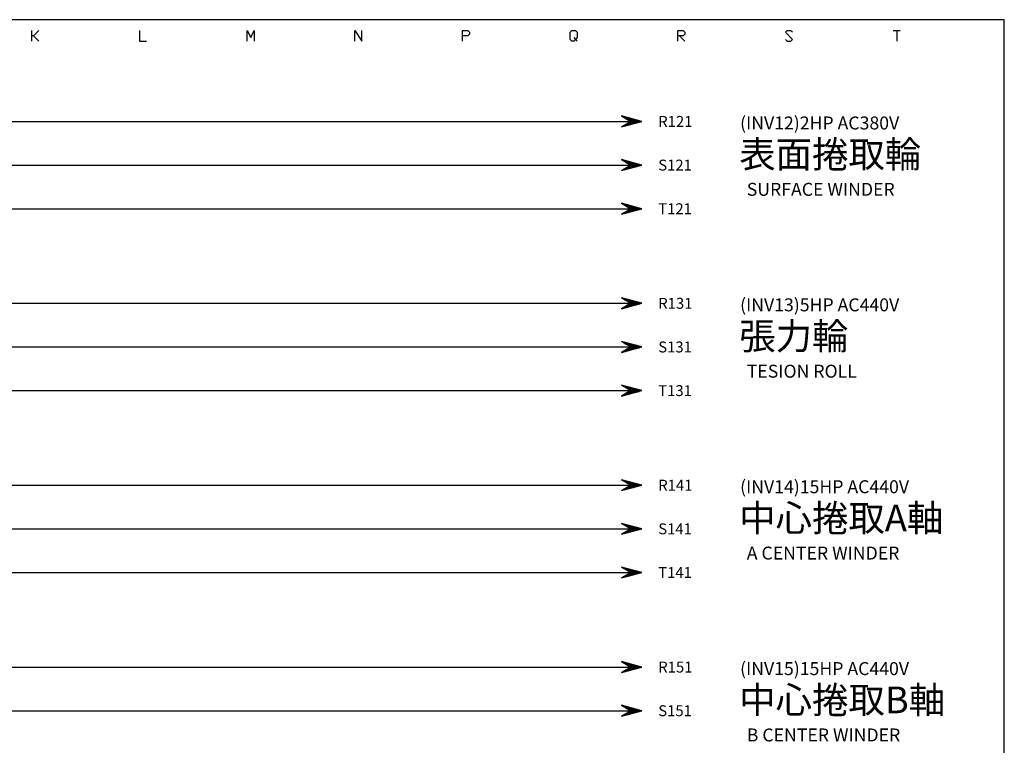
# Model space of a CAD drawing. Units: millimetres. Extents: x -1572 to 5917, y -2958 to 275.
# Drawn here: x 1550 to 1685, y 120 to 219 of the extents above; entities that cross this region are included whole.
import ezdxf
from ezdxf.enums import TextEntityAlignment as Align

# ---------------------------------------------------------------- set-up
doc = ezdxf.new("R2010")
doc.units = ezdxf.units.MM
doc.layers.add('Cancel', color=252, linetype='Continuous', plot=False)
doc.layers.add('P', color=7, linetype='Continuous')
doc.layers.add('字型', color=3, linetype='Continuous')
doc.styles.add('CHINA', font='romans.shx', dxfattribs={"bigfont": 'chineset.shx'})

msp = doc.modelspace()

# ---------------------------------------------------------------- linework, layer by layer
at = {"linetype": 'Continuous'}
for p, q in [((1523.86, 180.395), (1635.263, 180.395)), ((1632.551, 181.095), (1632.651, 181.095)), ((1632.724, 180.995), (1633.024, 180.995)), ((1632.897, 180.895), (1633.397, 180.895)), ((1633.071, 180.795), (1633.771, 180.795)), ((1633.244, 180.695), (1634.144, 180.695)), ((1633.417, 180.595), (1634.517, 180.595)), ((1633.417, 180.195), (1634.517, 180.195)), ((1633.59, 180.495), (1634.89, 180.495)), ((1633.59, 180.295), (1634.89, 180.295)), ((1632.551, 179.695), (1632.651, 179.695)), ((1632.724, 179.795), (1633.024, 179.795)), ((1632.897, 179.895), (1633.397, 179.895)), ((1633.071, 179.995), (1633.771, 179.995)), ((1633.244, 180.095), (1634.144, 180.095)), ((1632.551, 175.095), (1632.651, 175.095)), ((1632.724, 174.995), (1633.024, 174.995)), ((1632.897, 174.895), (1633.397, 174.895)), ((1633.071, 174.795), (1633.771, 174.795)), ((1523.86, 174.395), (1635.263, 174.395)), ((1632.551, 173.695), (1632.651, 173.695)), ((1632.724, 173.795), (1633.024, 173.795)), ((1632.897, 173.895), (1633.397, 173.895)), ((1633.071, 173.995), (1633.771, 173.995)), ((1633.244, 174.695), (1634.144, 174.695)), ((1633.244, 174.095), (1634.144, 174.095)), ((1633.417, 174.595), (1634.517, 174.595)), ((1633.417, 174.195), (1634.517, 174.195)), ((1633.59, 174.495), (1634.89, 174.495)), ((1633.59, 174.295), (1634.89, 174.295)), ((1523.86, 168.395), (1635.263, 168.395)), ((1632.551, 169.095), (1632.651, 169.095)), ((1632.724, 168.995), (1633.024, 168.995)), ((1632.897, 168.895), (1633.397, 168.895)), ((1633.071, 168.795), (1633.771, 168.795)), ((1633.071, 167.995), (1633.771, 167.995)), ((1633.244, 168.695), (1634.144, 168.695)), ((1633.244, 168.095), (1634.144, 168.095)), ((1633.417, 168.595), (1634.517, 168.595)), ((1633.417, 168.195), (1634.517, 168.195)), ((1633.59, 168.495), (1634.89, 168.495)), ((1633.59, 168.295), (1634.89, 168.295)), ((1632.551, 167.695), (1632.651, 167.695)), ((1632.724, 167.795), (1633.024, 167.795)), ((1632.897, 167.895), (1633.397, 167.895)), ((1632.551, 156.095), (1632.651, 156.095)), ((1632.724, 155.995), (1633.024, 155.995)), ((1632.897, 155.895), (1633.397, 155.895)), ((1633.071, 155.795), (1633.771, 155.795)), ((1523.86, 155.395), (1635.263, 155.395)), ((1632.551, 154.695), (1632.651, 154.695)), ((1632.724, 154.795), (1633.024, 154.795)), ((1632.897, 154.895), (1633.397, 154.895)), ((1633.071, 154.995), (1633.771, 154.995)), ((1633.244, 155.695), (1634.144, 155.695)), ((1633.244, 155.095), (1634.144, 155.095)), ((1633.417, 155.595), (1634.517, 155.595)), ((1633.417, 155.195), (1634.517, 155.195)), ((1633.59, 155.495), (1634.89, 155.495)), ((1633.59, 155.295), (1634.89, 155.295)), ((1523.86, 149.395), (1635.263, 149.395)), ((1632.551, 150.095), (1632.651, 150.095)), ((1632.724, 149.995), (1633.024, 149.995)), ((1632.897, 149.895), (1633.397, 149.895)), ((1633.071, 149.795), (1633.771, 149.795)), ((1633.071, 148.995), (1633.771, 148.995)), ((1633.244, 149.695), (1634.144, 149.695)), ((1633.244, 149.095), (1634.144, 149.095)), ((1633.417, 149.595), (1634.517, 149.595)), ((1633.417, 149.195), (1634.517, 149.195)), ((1633.59, 149.495), (1634.89, 149.495)), ((1633.59, 149.295), (1634.89, 149.295)), ((1632.551, 148.695), (1632.651, 148.695)), ((1632.724, 148.795), (1633.024, 148.795)), ((1632.897, 148.895), (1633.397, 148.895)), ((1632.551, 144.095), (1632.651, 144.095)), ((1632.724, 143.995), (1633.024, 143.995)), ((1632.897, 143.895), (1633.397, 143.895)), ((1633.071, 143.795), (1633.771, 143.795)), ((1633.244, 143.695), (1634.144, 143.695)), ((1633.417, 143.595), (1634.517, 143.595)), ((1523.86, 143.395), (1635.263, 143.395)), ((1632.551, 142.695), (1632.651, 142.695)), ((1632.724, 142.795), (1633.024, 142.795)), ((1632.897, 142.895), (1633.397, 142.895)), ((1633.071, 142.995), (1633.771, 142.995)), ((1633.244, 143.095), (1634.144, 143.095)), ((1633.417, 143.195), (1634.517, 143.195)), ((1633.59, 143.495), (1634.89, 143.495)), ((1633.59, 143.295), (1634.89, 143.295)), ((1523.86, 130.395), (1635.263, 130.395)), ((1632.551, 131.095), (1632.651, 131.095)), ((1632.724, 130.995), (1633.024, 130.995)), ((1632.897, 130.895), (1633.397, 130.895)), ((1633.071, 130.795), (1633.771, 130.795)), ((1633.244, 130.695), (1634.144, 130.695)), ((1633.244, 130.095), (1634.144, 130.095)), ((1633.417, 130.595), (1634.517, 130.595)), ((1633.417, 130.195), (1634.517, 130.195)), ((1633.59, 130.495), (1634.89, 130.495)), ((1633.59, 130.295), (1634.89, 130.295)), ((1632.551, 129.695), (1632.651, 129.695)), ((1632.724, 129.795), (1633.024, 129.795)), ((1632.897, 129.895), (1633.397, 129.895)), ((1633.071, 129.995), (1633.771, 129.995)), ((1632.551, 125.095), (1632.651, 125.095)), ((1632.724, 124.995), (1633.024, 124.995)), ((1632.897, 124.895), (1633.397, 124.895)), ((1633.071, 124.795), (1633.771, 124.795)), ((1633.244, 124.695), (1634.144, 124.695)), ((1523.86, 124.395), (1635.263, 124.395)), ((1632.551, 123.695), (1632.651, 123.695)), ((1632.724, 123.795), (1633.024, 123.795)), ((1632.897, 123.895), (1633.397, 123.895)), ((1633.071, 123.995), (1633.771, 123.995)), ((1633.244, 124.095), (1634.144, 124.095)), ((1633.417, 124.595), (1634.517, 124.595)), ((1633.417, 124.195), (1634.517, 124.195)), ((1633.59, 124.495), (1634.89, 124.495)), ((1633.59, 124.295), (1634.89, 124.295))]:
    msp.add_line(p, q, dxfattribs=at)
for points in [[(1632.464, 181.145), (1633.763, 180.395), (1632.464, 179.645), (1635.263, 180.395)], [(1632.464, 175.145), (1633.763, 174.395), (1632.464, 173.645), (1635.263, 174.395)], [(1632.464, 169.145), (1633.763, 168.395), (1632.464, 167.645), (1635.263, 168.395)], [(1632.464, 156.145), (1633.763, 155.395), (1632.464, 154.645), (1635.263, 155.395)], [(1632.464, 150.145), (1633.763, 149.395), (1632.464, 148.645), (1635.263, 149.395)], [(1632.464, 144.145), (1633.763, 143.395), (1632.464, 142.645), (1635.263, 143.395)], [(1632.464, 131.145), (1633.763, 130.395), (1632.464, 129.645), (1635.263, 130.395)], [(1632.464, 125.145), (1633.763, 124.395), (1632.464, 123.645), (1635.263, 124.395)]]:
    msp.add_lwpolyline(points, close=True, dxfattribs=at)
at = {"layer": 'Cancel', "linetype": 'Continuous'}
for p, q in [((1632.551, 206.095), (1632.651, 206.095)), ((1632.724, 205.995), (1633.024, 205.995)), ((1632.897, 205.895), (1633.397, 205.895)), ((1523.86, 205.395), (1635.263, 205.395)), ((1632.551, 204.695), (1632.651, 204.695)), ((1632.724, 204.795), (1633.024, 204.795)), ((1632.897, 204.895), (1633.397, 204.895)), ((1633.071, 205.795), (1633.771, 205.795)), ((1633.071, 204.995), (1633.771, 204.995)), ((1633.244, 205.695), (1634.144, 205.695)), ((1633.244, 205.095), (1634.144, 205.095)), ((1633.417, 205.595), (1634.517, 205.595)), ((1633.417, 205.195), (1634.517, 205.195)), ((1633.59, 205.495), (1634.89, 205.495)), ((1633.59, 205.295), (1634.89, 205.295)), ((1523.86, 199.395), (1635.263, 199.395)), ((1632.551, 200.095), (1632.651, 200.095)), ((1632.724, 199.995), (1633.024, 199.995)), ((1632.897, 199.895), (1633.397, 199.895)), ((1633.071, 199.795), (1633.771, 199.795)), ((1633.244, 199.695), (1634.144, 199.695)), ((1633.244, 199.095), (1634.144, 199.095)), ((1633.417, 199.595), (1634.517, 199.595)), ((1633.417, 199.195), (1634.517, 199.195)), ((1633.59, 199.495), (1634.89, 199.495)), ((1633.59, 199.295), (1634.89, 199.295)), ((1632.551, 198.695), (1632.651, 198.695)), ((1632.724, 198.795), (1633.024, 198.795)), ((1632.897, 198.895), (1633.397, 198.895)), ((1633.071, 198.995), (1633.771, 198.995)), ((1632.551, 194.095), (1632.651, 194.095)), ((1632.724, 193.995), (1633.024, 193.995)), ((1632.897, 193.895), (1633.397, 193.895)), ((1633.071, 193.795), (1633.771, 193.795)), ((1633.244, 193.695), (1634.144, 193.695)), ((1523.86, 193.395), (1635.263, 193.395)), ((1632.551, 192.695), (1632.651, 192.695)), ((1632.724, 192.795), (1633.024, 192.795)), ((1632.897, 192.895), (1633.397, 192.895)), ((1633.071, 192.995), (1633.771, 192.995)), ((1633.244, 193.095), (1634.144, 193.095)), ((1633.417, 193.595), (1634.517, 193.595)), ((1633.417, 193.195), (1634.517, 193.195)), ((1633.59, 193.495), (1634.89, 193.495)), ((1633.59, 193.295), (1634.89, 193.295))]:
    msp.add_line(p, q, dxfattribs=at)
for points in [[(1632.464, 206.145), (1633.763, 205.395), (1632.464, 204.645), (1635.263, 205.395)], [(1632.464, 200.145), (1633.763, 199.395), (1632.464, 198.645), (1635.263, 199.395)], [(1632.464, 194.145), (1633.763, 193.395), (1632.464, 192.645), (1635.263, 193.395)]]:
    msp.add_lwpolyline(points, close=True, dxfattribs=at)
at = {"layer": 'P'}
for points in [[(1625.894, 17.997), (1548.159, 17.997), (1548.159, 34.295), (1625.894, 34.295), (1625.894, 17.997), (1685.125, 17.997), (1685.125, 41.703), (1685.125, 219.38), (1403.75, 219.38), (1403.75, 41.703), (1403.75, 34.295), (1403.75, 17.997), (1477.798, 17.997), (1477.798, 34.295), (1403.75, 34.295)], [(1551.352, 216.416), (1551.352, 217.898)], [(1552.34, 217.898), (1551.599, 217.157), (1551.352, 217.157)], [(1551.599, 217.157), (1552.34, 216.416)], [(1566.169, 217.898), (1566.169, 216.416), (1567.139, 216.416)], [(1580.968, 216.416), (1580.968, 217.898), (1581.479, 216.928), (1581.955, 217.898), (1581.955, 216.416)], [(1595.784, 216.416), (1595.784, 217.898), (1596.772, 216.416), (1596.772, 217.898)], [(1610.601, 216.416), (1610.601, 217.898), (1611.342, 217.898), (1611.571, 217.669), (1611.571, 217.404), (1611.342, 217.157), (1610.601, 217.157)], [(1625.894, 216.928), (1626.141, 216.663), (1625.894, 216.416), (1625.647, 216.416), (1625.4, 216.663), (1625.4, 217.669), (1625.647, 217.898), (1626.141, 217.898), (1626.388, 217.669), (1626.388, 216.928), (1626.141, 216.663), (1626.388, 216.416)], [(1640.217, 216.416), (1640.217, 217.898), (1640.958, 217.898), (1641.204, 217.669), (1641.204, 217.404), (1640.958, 217.157), (1640.217, 217.157)], [(1640.464, 217.157), (1641.204, 216.416)], [(1655.033, 216.663), (1655.263, 216.416), (1655.774, 216.416), (1656.003, 216.663), (1655.033, 217.669), (1655.263, 217.898), (1655.774, 217.898), (1656.003, 217.669)], [(1669.815, 217.898), (1670.82, 217.898)], [(1670.326, 217.898), (1670.326, 216.416)]]:
    msp.add_lwpolyline(points, dxfattribs=at)

# ---------------------------------------------------------------- texts
at = {"linetype": 'Continuous', "style": 'CHINA'}
for s, p in [('R131', (1637.523, 180.395)), ('S131', (1637.523, 174.395)), ('T131', (1637.523, 168.395)), ('R141', (1637.523, 155.395)), ('S141', (1637.523, 149.395)), ('T141', (1637.523, 143.395)), ('R151', (1637.523, 130.395)), ('S151', (1637.523, 124.395))]:
    msp.add_text(s, height=1.5, dxfattribs=at).set_placement(p, align=Align.MIDDLE_LEFT)
at = {"layer": 'Cancel', "linetype": 'Continuous', "style": 'CHINA'}
for s, p in [('R121', (1637.523, 205.395)), ('S121', (1637.523, 199.395)), ('T121', (1637.523, 193.395))]:
    msp.add_text(s, height=1.5, dxfattribs=at).set_placement(p, align=Align.MIDDLE_LEFT)
at = {"layer": 'Cancel', "style": 'CHINA'}
for s, height, p in [('(INV12)2HP AC380V', 1.782, (1648.782, 203.737)), ('表面捲取輪', 3.67, (1648.663, 197.904)), ('SURFACE WINDER', 1.782, (1649.702, 194.617))]:
    msp.add_text(s, height=height, dxfattribs=at).set_placement(p, align=Align.BOTTOM_LEFT)
at = {"layer": '字型', "color": 7, "style": 'CHINA'}
for s, height, p in [('(INV13)5HP AC440V', 1.782, (1648.782, 178.737)), ('張力輪', 3.67, (1648.663, 172.904)), ('TESION ROLL', 1.782, (1649.702, 169.617)), ('(INV14)15HP AC440V', 1.782, (1648.782, 153.737)), ('中心捲取A軸', 3.67, (1648.663, 147.904)), ('A CENTER WINDER', 1.782, (1649.702, 144.617)), ('(INV15)15HP AC440V', 1.782, (1648.782, 128.737)), ('中心捲取B軸', 3.67, (1648.663, 122.904)), ('B CENTER WINDER', 1.782, (1649.702, 119.617))]:
    msp.add_text(s, height=height, dxfattribs=at).set_placement(p, align=Align.BOTTOM_LEFT)

doc.saveas('drawing.dxf')
